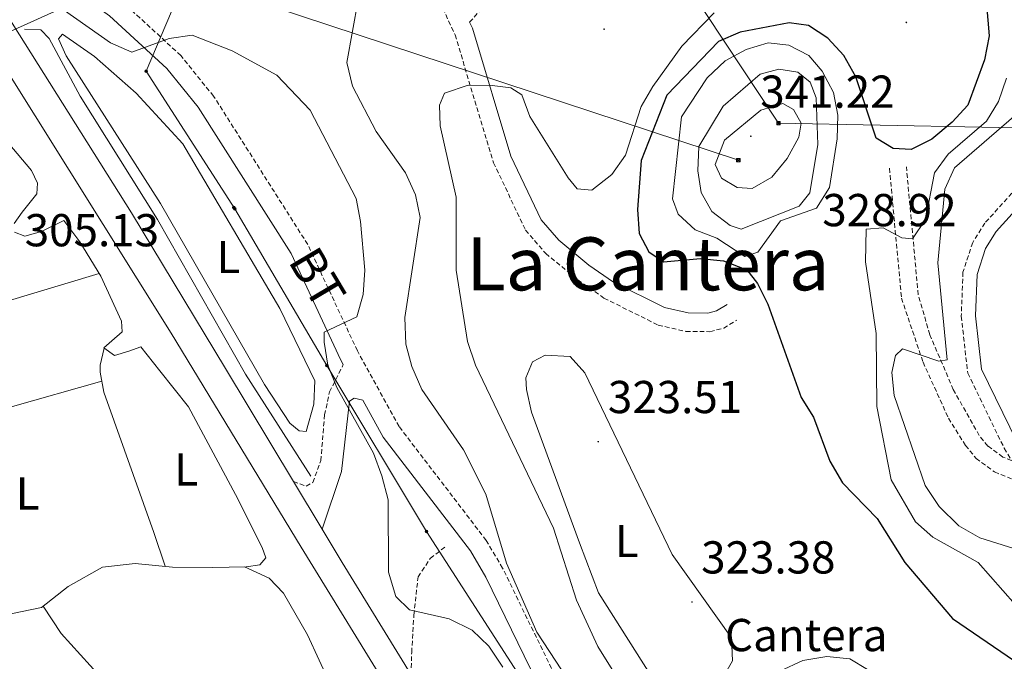
# Model space of a CAD drawing. Units: metres. Extents: x 583143 to 587634, y 4691521 to 4694545.
# Drawn here: x 586566 to 586780, y 4692905 to 4693044 of the extents above; entities that cross this region are included whole.
import ezdxf
from ezdxf.enums import TextEntityAlignment as Align

# ---------------------------------------------------------------- set-up
doc = ezdxf.new("R2010")
doc.units = ezdxf.units.M
doc.header["$MEASUREMENT"] = 0
doc.linetypes.add('TRAZOSX2', pattern=[1.5, 1, -0.5])
for name, color, linetype, lineweight in [('Carátula', 7, 'Continuous', 5), ('Level 13', 5, 'Continuous', 0), ('Level 21', 19, 'Continuous', 0), ('Level 32', 19, 'Continuous', 0), ('Level 36', 19, 'Continuous', 40), ('Level 37', 92, 'Continuous', 0), ('Level 4', 36, 'Continuous', 30), ('Level 41', 19, 'Continuous', 0), ('Level 44', 19, 'Continuous', 0), ('Level 45', 7, 'Continuous', 0), ('Level 5', 36, 'Continuous', 0), ('Level 54', 13, 'Continuous', 0), ('Level 7', 1, 'Continuous', 0)]:
    doc.layers.add(name, color=color, linetype=linetype, lineweight=lineweight)
doc.styles.add('Arial', font='ARIAL.TTF', dxfattribs={"height": 0.2})

# ---------------------------------------------------------------- blocks, each defined once
blk = doc.blocks.new('5PATER')
at = {"layer": 'Carátula', "linetype": 'Continuous', "lineweight": 5}
h = blk.add_hatch(color=250, dxfattribs=at)
edge = h.paths.add_edge_path()
edge.add_ellipse((0, 0), major_axis=(-1.33, -1.34), ratio=0.999422, start_angle=0, end_angle=360)
blk = doc.blocks.new('5TME')
at = {"layer": 'Carátula', "color": 250, "linetype": 'Continuous', "lineweight": 5}
for p, q in [((3.7, 3.8), (-3.7, -3.8)), ((-3.7, 3.7), (3.8, -3.8))]:
    blk.add_line(p, q, dxfattribs=at)
at = {"layer": 'Carátula', "color": 250, "linetype": 'Continuous', "lineweight": 5, "flags": 128}
blk.add_lwpolyline([(-3.7, -3.8), (3.8, -3.8), (3.8, 3.7), (-3.7, 3.7), (-3.7, -3.8)], dxfattribs=at)
blk = doc.blocks.new('5PELE')
at = {"layer": 'Carátula', "linetype": 'Continuous', "lineweight": 5}
h = blk.add_hatch(color=9, dxfattribs=at)
edge = h.paths.add_edge_path()
edge.add_arc((0, 0), 2.85, 359.999, 719.999)
at = {"layer": 'Carátula', "color": 252, "linetype": 'Continuous', "lineweight": 5}
blk.add_circle((0, 0, 0), 2.85, dxfattribs=at)

msp = doc.modelspace()

# ---------------------------------------------------------------- linework, layer by layer
at = {"layer": 'Level 13', "color": 5, "linetype": 'Continuous', "lineweight": 0, "ltscale": 0.5}
msp.add_polyline3d([(586567.2, 4693041.83, 308.12), (586570.77, 4693041.68, 308.12), (586572.59, 4693039.81, 307.95), (586579.28, 4693027.3, 307.61), (586596.11, 4693000.51, 306.93), (586615.17, 4692966.94, 306.43), (586629.4, 4692944.78, 307.1)], dxfattribs=at)
at = {"layer": 'Level 21', "color": 19, "linetype": 'Continuous', "lineweight": 13}
for points in [[(586245.02, 4693465.58, 308.82), (586392.44, 4693281.63, 308.38), (586403.19, 4693268.2, 308.34), (586414.4, 4693254.21, 308.31), (586444.98, 4693214.65, 308.93), (586466.25, 4693185.48, 309.45), (586482.89, 4693160.69, 309.89), (586499.63, 4693134.3, 310.26), (586518.17, 4693105.07, 310.67), (586599.06, 4692975.86, 307.05), (586627.28, 4692929.4, 307.38), (586647.91, 4692895.84, 308.39), (586648.91, 4692894.21, 308.44), (586695.38, 4692818.62, 310.72), (586716.45, 4692785.08, 310.53), (586739.39, 4692746.37, 309.98), (586768.34, 4692701.01, 308.27), (586786.61, 4692671.02, 307.77)], [(586479.65, 4693175.9, 309.44), (586494.26, 4693155.16, 309.75), (586509.96, 4693130.74, 310.24), (586536.61, 4693087.63, 310.05), (586552.03, 4693063.07, 309.39), (586556.41, 4693056.11, 309.2), (586590.44, 4693001.95, 307.74), (586610.84, 4692968.15, 307.1), (586625.58, 4692943.62, 307.34), (586631.81, 4692933.26, 307.43), (586636.14, 4692926.05, 307.5), (586651.12, 4692901.68, 308.33), (586698.61, 4692824.4, 310.96), (586722.46, 4692786.52, 310.56), (586761.15, 4692724.44, 308.53), (586813.06, 4692639.63, 307.39), (586844.74, 4692587.66, 307.76), (586879.8, 4692530.32, 310.02), (586891.38, 4692509.04, 310.16), (586900.22, 4692496.57, 310.27), (586904.38, 4692492.24, 310.43)]]:
    msp.add_polyline3d(points, dxfattribs=at)
at = {"layer": 'Level 21', "color": 19, "linetype": 'TRAZOSX2', "lineweight": 0}
for points in [[(586663.83, 4693043.32, 320.59), (586690.14, 4693073.21, 320.81), (586691.64, 4693078.62, 320.81), (586691.36, 4693082.25, 320.81), (586684.4, 4693098.95, 321.32), (586683.48, 4693103.23, 321.58), (586680.13, 4693133.68, 322.61), (586679.71, 4693146.96, 322.83), (586686.21, 4693171.89, 322.67), (586691.17, 4693183.42, 322.47)], [(586785.94, 4693100.23, 337.24), (586817.95, 4693043.29, 338.09), (586819.19, 4693041.22, 338.17), (586805.11, 4693030.05, 338.17), (586792.54, 4693018.48, 337.87), (586775.66, 4692999.75, 338.51), (586773.01, 4692995.52, 338.66), (586770.89, 4692989.1, 338.56), (586770.52, 4692979.52, 338), (586771.91, 4692967.17, 337.83), (586779.85, 4692950.88, 335.97), (586781.41, 4692948.19, 336.22), (586779.55, 4692948.95, 336.36), (586776.28, 4692951.34, 336.72), (586774.43, 4692953.62, 336.7), (586768.79, 4692963.59, 335.44), (586763.69, 4692975.51, 333.72), (586761.18, 4692984.19, 332.08), (586758.6, 4693011.98, 326.05)], [(586651.05, 4693061.31, 319.89), (586660.66, 4693040.61, 320.37), (586669.02, 4693012.85, 321.14), (586675.96, 4692998.2, 321.89), (586680.34, 4692993.14, 322.5), (586687.3, 4692987.44, 322.5), (586692.98, 4692983.45, 322.17), (586704.76, 4692977.59, 322.17), (586710.76, 4692976.22, 322.17), (586715.98, 4692976.16, 322.34), (586718.96, 4692976.92, 322.5), (586721.8, 4692978.67, 322.5)], [(586684.88, 4692896.33, 314.39), (586670.98, 4692924.86, 313.04), (586667.41, 4692930.86, 312.7), (586648.54, 4692955.55, 310.52), (586639.47, 4692972.01, 310.68), (586628.69, 4692995.11, 310.53), (586608.26, 4693027.3, 310.38), (586601.14, 4693036.12, 310.51), (586588.3, 4693047.92, 310.51)], [(586754.94, 4693011.64, 326.05), (586757.55, 4692983.42, 332.08), (586762.22, 4692969.55, 334.44), (586767.74, 4692957.38, 336.02), (586771.43, 4692951.48, 336.7), (586773.73, 4692948.66, 336.72), (586777.74, 4692945.71, 336.36), (586784.45, 4692942.98, 335.89)], [(586625.58, 4692943.62, 307.47), (586628.33, 4692942.66, 307.47), (586629.79, 4692943.43, 307.47), (586631.54, 4692948.18, 307.47), (586632.35, 4692958.11, 308.28), (586633.43, 4692963.1, 309.31), (586636.42, 4692969.02, 310.18)], [(586651.12, 4692901.68, 308.31), (586651.25, 4692906.55, 308.31), (586651.72, 4692914.65, 310.51), (586652.64, 4692922.93, 310.85), (586655.29, 4692926.95, 312.2), (586658.76, 4692929.64, 312.54)]]:
    msp.add_polyline3d(points, dxfattribs=at)
at = {"layer": 'Level 21', "color": 19, "linetype": 'Continuous', "lineweight": 0}
for points in [[(586636.42, 4692969.02, 310.18), (586635.8, 4692970.14, 310.68), (586625.07, 4692993.13, 310.53), (586604.91, 4693024.9, 310.38), (586598.13, 4693033.3, 310.51), (586585.7, 4693044.72, 310.51), (586575.38, 4693052.11, 310.6), (586562.47, 4693058.61, 309.49), (586560.38, 4693058.22, 309.49), (586558.81, 4693057.47, 309.49), (586556.41, 4693056.11, 309.2)], [(586663.83, 4693043.32, 320.59), (586664.42, 4693042.04, 320.37), (586672.78, 4693014.29, 321.14), (586679.35, 4693000.41, 321.89), (586683.15, 4692996.02, 322.5), (586689.73, 4692990.63, 322.5), (586695.04, 4692986.91, 322.17), (586706.12, 4692981.39, 322.17), (586711.24, 4692980.23, 322.17), (586715.5, 4692980.18, 322.34), (586717.38, 4692980.66, 322.5), (586719.69, 4692982.09, 322.5)], [(586794.73, 4693016.32, 337.87), (586778.12, 4692997.89, 338.51), (586775.81, 4692994.21, 338.66), (586773.94, 4692988.55, 338.56), (586773.6, 4692979.63, 338), (586774.9, 4692968.04, 337.83), (586782.56, 4692952.33, 335.97)], [(586736.82, 4692823.15, 315.8), (586723.96, 4692829.13, 315.58), (586718.24, 4692834.85, 315.58), (586709, 4692844.41, 315.58), (586703.87, 4692852.2, 315.58), (586687.33, 4692884.04, 314.9), (586681.25, 4692894.39, 314.39), (586667.36, 4692922.91, 313.04), (586664, 4692928.56, 312.7), (586645.09, 4692953.3, 310.52), (586640.66, 4692961.33, 310.59), (586638.8, 4692961.75, 310), (586637.78, 4692961.07, 309.32), (586636.03, 4692945.8, 308.31), (586631.81, 4692933.26, 307.63)]]:
    msp.add_polyline3d(points, dxfattribs=at)
at = {"layer": 'Level 32', "color": 6, "linetype": 'Continuous', "lineweight": 0, "ltscale": 0.5}
for points in [[(586511.83, 4693535.13, 313.86), (586543.16, 4693484.63, 321.95), (586537.65, 4693310.06, 325.91), (586616.51, 4693194.13, 325.48), (586730.85, 4693021.43, 340.48), (586885.33, 4693018.36, 341.87), (587045.93, 4693020.49, 354.95), (587176.46, 4693025, 357.16), (587308.18, 4693026.6, 355.81), (587460.92, 4693063.65, 359.57)], [(586604.66, 4693058.71, 311.52), (586593.65, 4693032.69, 308.85), (586612.86, 4693002.8, 308.09), (586632.87, 4692968.84, 309.84), (586654.46, 4692932.82, 311.69), (586676.27, 4692899.01, 311.43)], [(585623.13, 4692615.97, 316.12), (585692.22, 4692649.75, 312.97), (585755.44, 4692679.66, 310.01), (585874.36, 4692729.08, 305.43), (585990.44, 4692781.58, 305.04), (586098.67, 4692830.38, 305.14), (586219.06, 4692887.21, 306.4), (586352.05, 4692949.17, 305.87), (586467.1, 4692997.59, 304.91), (586595.06, 4693055.35, 310.87), (586722.14, 4693013.38, 340.58)]]:
    msp.add_polyline3d(points, dxfattribs=at)
at = {"layer": 'Level 36', "color": 92, "linetype": 'Continuous', "lineweight": 0}
for points in [[(586591.45, 4693027.97, 307.13), (586601.6, 4693016.95, 307.3), (586622.63, 4692981.17, 307.76), (586630.21, 4692965.46, 307.47), (586630.01, 4692960.46, 307.3), (586628.35, 4692954.53, 307.47), (586626.84, 4692954.64, 307.47), (586624.79, 4692956.31, 307.47), (586619.3, 4692964.71, 307.47), (586596.77, 4693003.96, 307.47), (586576.3, 4693036.04, 307.74), (586574.62, 4693039.7, 307.8), (586575.45, 4693040.72, 307.8), (586582.43, 4693035.92, 307.74), (586591.45, 4693027.97, 307.13)], [(586565, 4692999.63, 305.09), (586566.69, 4693002.11, 305.09), (586569.91, 4693006.11, 305.25), (586570.07, 4693008.37, 305.42), (586568.75, 4693011.18, 305.42), (586563.66, 4693017.18, 305.42)], [(586564.23, 4692914.91, 304.41), (586570.94, 4692916.27, 304.41), (586576.69, 4692920.85, 304.41), (586584.15, 4692925.08, 304.41), (586591.25, 4692925.87, 304.41), (586599.32, 4692925.08, 304.41), (586607.99, 4692925, 304.41), (586615.37, 4692925.12, 304.41), (586618.33, 4692925.56, 304.41), (586619.63, 4692927.09, 304.41), (586618.82, 4692929.31, 304.41), (586613.03, 4692940.79, 304.92), (586602.8, 4692959.84, 304.75), (586596.63, 4692967.66, 304.75), (586592.45, 4692972.84, 304.92), (586589.9, 4692971.94, 304.75), (586586.79, 4692970.97, 304.75), (586584.42, 4692972.65, 304.92), (586586.15, 4692974.16, 304.92), (586588.46, 4692976.16, 304.92), (586588.3, 4692978.45, 304.92), (586583.8, 4692988.2, 304.92), (586579.24, 4692995.68, 304.92), (586575.78, 4693000.27, 304.92), (586570.94, 4692997.91, 304.92), (586567.29, 4692996.87, 305.09), (586565.08, 4692997.79, 305.09)], [(586477.46, 4692954.3, 305.25), (586509.99, 4692964.97, 304.75), (586555.76, 4692980.44, 305.25), (586583.45, 4692988.78, 304.92)], [(586584.49, 4692972.61, 304.91), (586583.68, 4692968.87, 304.91), (586583.68, 4692967.35, 304.91), (586584.45, 4692963.07, 304.91), (586595.27, 4692932.59, 304.91), (586597.77, 4692925.23, 304.41)], [(586687.69, 4692930.32, 323.99), (586677.26, 4692958.71, 323.82), (586676.18, 4692963.63, 323.82), (586676.06, 4692966.17, 323.82), (586677.5, 4692969.65, 323.65), (586680.21, 4692971.08, 323.65), (586685.61, 4692970.8, 323.48), (586688.82, 4692967.21, 323.48), (586707.78, 4692927.79, 323.82), (586720.69, 4692909.74, 323.31), (586720.87, 4692904.73, 323.31), (586718.26, 4692900.15, 323.31), (586713.52, 4692898.54, 323.31), (586707.92, 4692897.86, 323.39), (586704.84, 4692898.95, 323.48), (586691.79, 4692919.51, 324.16), (586687.69, 4692930.32, 323.99)], [(586515.32, 4692944.6, 304.72), (586521.58, 4692947.19, 304.88), (586539.95, 4692952.37, 304.55), (586564.11, 4692959.75, 304.38), (586584.03, 4692965.39, 304.91)], [(586614.95, 4692925.11, 304.41), (586620.32, 4692922.67, 304.75), (586623.44, 4692919.41, 304.75), (586628.65, 4692910.36, 304.58), (586633.71, 4692899.37, 304.58), (586635.19, 4692894.28, 304.58), (586634.98, 4692891.37, 304.75), (586634.4, 4692886.31, 304.75), (586632.03, 4692882.04, 305.08), (586626.19, 4692872.99, 305.26)], [(586571.3, 4692916.56, 304.41), (586575.21, 4692910.64, 304.58), (586585.65, 4692899.05, 304.92), (586591.28, 4692893.01, 304.75), (586588.29, 4692887.58, 304.92), (586584.25, 4692884.08, 305.08), (586581.6, 4692880.37, 305.08), (586577.95, 4692874.73, 304.75)]]:
    msp.add_polyline3d(points, dxfattribs=at)
at = {"layer": 'Level 4', "color": 36, "linetype": 'Continuous', "lineweight": 30}
msp.add_polyline3d([(586775.74, 4693050.67, 325.01), (586776.6, 4693040.35, 325.01), (586775.57, 4693035.14, 325.01), (586771.91, 4693025.34, 325.01), (586768.54, 4693021.65, 325.01), (586764.16, 4693017.97, 325.01), (586759.68, 4693015.74, 325.01), (586755.72, 4693015.96, 325.01), (586752.07, 4693018.18, 325.01), (586747.62, 4693031.46, 325.01), (586745.03, 4693036.08, 325.01), (586741.55, 4693039.88, 325.01), (586737.39, 4693042.65, 325.01), (586733.2, 4693043.18, 325.01), (586722.54, 4693041.19, 325.01), (586717.8, 4693039.17, 325.01), (586706.59, 4693027.53, 325.01), (586701.08, 4693013.33, 325.01), (586700.26, 4693002.69, 325.01), (586700.65, 4692997.49, 325.01), (586702.73, 4692993.53, 325.01), (586705.92, 4692991.34, 325.01), (586713.93, 4692992.07, 325.01), (586718.92, 4692991.52, 325.01), (586723.98, 4692989.59, 325.01), (586726.33, 4692986.61, 325.01), (586728.54, 4692982.12, 325.01), (586735.81, 4692961.88, 325.01), (586738.44, 4692957.63, 325.01), (586741.98, 4692948.03, 325.01), (586744.74, 4692943.33, 325.01), (586752.26, 4692935.61, 325.01), (586758.3, 4692926.03, 325.01), (586768.64, 4692913.89, 325.01), (586782.06, 4692904.71, 325.01)], dxfattribs=at)
at = {"layer": 'Level 5', "color": 36, "linetype": 'Continuous', "lineweight": 0}
for points in [[(586573.2, 4693047.79, 310.01), (586585.92, 4693038.9, 310.01), (586590.51, 4693036.83, 310.01), (586598.63, 4693039.8, 310.01), (586603.59, 4693040.53, 310.01), (586612.27, 4693037.13, 310.01), (586621.98, 4693031.81, 310.01), (586629.24, 4693024.22, 310.01), (586639.19, 4693005.1, 310.01), (586640.12, 4693000.11, 310.01), (586641.11, 4692989.49, 310.01), (586640.74, 4692984.25, 310.01), (586639.36, 4692979.38, 310.01), (586632.27, 4692976.03, 310.01), (586632.26, 4692973.87, 310.01), (586633.07, 4692968.93, 310.01), (586635.03, 4692964.08, 310.01), (586642.95, 4692949.77, 310.01), (586644.81, 4692944.86, 310.01), (586646.14, 4692939.65, 310.01), (586646.2, 4692923.94, 310.01), (586647.8, 4692918.71, 310.01), (586650.79, 4692915.75, 310.01), (586659.38, 4692913.8, 310.01), (586664.38, 4692911.37, 310.01), (586667.98, 4692907.91, 310.01), (586671, 4692903.34, 310.01)], [(586639.61, 4693048.26, 315.01), (586637.19, 4693034.57, 315.01), (586638.43, 4693029.43, 315.01), (586643.53, 4693019.65, 315.01), (586649.93, 4693010.63, 315.01), (586652.06, 4693005.85, 315.01), (586653.08, 4693000.94, 315.01), (586649.8, 4692979.23, 315.01), (586649.98, 4692973.43, 315.01), (586651.26, 4692968.59, 315.01), (586653.48, 4692963.6, 315.01), (586662.5, 4692950.5, 315.01), (586667.37, 4692940.86, 315.01), (586671.81, 4692925.93, 315.01), (586678.38, 4692910.94, 315.01), (586696.02, 4692884.08, 315.01)], [(586716.87, 4693045.39, 320.01), (586709.91, 4693038.12, 320.01), (586703.62, 4693029.35, 320.01), (586701.08, 4693025.04, 320.01), (586697.63, 4693014.46, 320.01), (586694.66, 4693010.3, 320.01), (586690.35, 4693006.86, 320.01), (586687.19, 4693007.2, 320.01), (586685.2, 4693009.56, 320.01), (586676.86, 4693022.89, 320.01), (586675.13, 4693027.59, 320.01), (586672.74, 4693029.12, 320.01), (586668.71, 4693029.61, 320.01), (586663.48, 4693029.67, 320.01), (586658.36, 4693027.97, 320.01), (586657.26, 4693025.32, 320.01), (586657.45, 4693020.84, 320.01), (586660.91, 4693005.33, 320.01), (586660.94, 4692989.53, 320.01), (586663.35, 4692974.03, 320.01), (586665.1, 4692968.88, 320.01), (586682.04, 4692933.53, 320.01), (586687.03, 4692917.89, 320.01), (586691.62, 4692907.84, 320.01), (586700.19, 4692894.18, 320.01)], [(586709.8, 4693022.82, 330.01), (586715.37, 4693031.24, 330.01), (586719.28, 4693034.98, 330.01), (586723.82, 4693037.43, 330.01), (586728.62, 4693038.83, 330.01), (586733.1, 4693038.33, 330.01), (586737.46, 4693036.11, 330.01), (586740.32, 4693032.7, 330.01), (586742.81, 4693028.11, 330.01), (586743.73, 4693023.19, 330.01), (586743.59, 4693018.02, 330.01), (586741.95, 4693007.49, 330.01), (586739.12, 4693002.98, 330.01), (586731.28, 4693000.19, 330.01), (586726.34, 4692993.46, 330.01), (586723.56, 4692992.51, 330.01), (586717.48, 4692996.47, 330.01), (586712.79, 4692998.3, 330.01), (586709.08, 4693001.64, 330.01), (586707.87, 4693005.02, 330.01), (586709.8, 4693022.82, 330.01)], [(586713.56, 4693016.35, 335.01), (586718.82, 4693025.1, 335.01), (586726.91, 4693032.08, 335.01), (586730.91, 4693033.18, 335.01), (586735.05, 4693032.5, 335.01), (586737.75, 4693030.36, 335.01), (586739.05, 4693026.95, 335.01), (586739.42, 4693016.83, 335.01), (586737.64, 4693006.32, 335.01), (586735.31, 4693003.4, 335.01), (586722.75, 4692998.43, 335.01), (586720.38, 4692999.21, 335.01), (586716.42, 4693002.25, 335.01), (586714.04, 4693006.38, 335.01), (586713.38, 4693011.07, 335.01), (586713.56, 4693016.35, 335.01)], [(586780.34, 4693031.21, 330.01), (586778.61, 4693026.14, 330.01), (586776.02, 4693021.86, 330.01), (586767.65, 4693014.73, 330.01), (586764.69, 4693010.66, 330.01), (586762.74, 4693000.51, 330.01), (586759.95, 4692996.35, 330.01), (586757.62, 4692996.5, 330.01), (586753.54, 4692998.69, 330.01), (586749.85, 4692998.42, 330.01), (586749.74, 4692991.32, 330.01), (586752.07, 4692975.76, 330.01), (586752.2, 4692959.89, 330.01), (586755.32, 4692944, 330.01), (586760.58, 4692934.87, 330.01), (586764.34, 4692931.57, 330.01), (586774.19, 4692926.08, 330.01), (586784.86, 4692913.93, 330.01)], [(586719.13, 4693017.73, 340.01), (586727, 4693024.24, 340.01), (586731.8, 4693025.66, 340.01), (586734.14, 4693024.42, 340.01), (586735.74, 4693021.43, 340.01), (586735.27, 4693018.37, 340.01), (586732.76, 4693013.75, 340.01), (586729.39, 4693009.68, 340.01), (586725.14, 4693007.27, 340.01), (586721.87, 4693007.49, 340.01), (586718.5, 4693009.5, 340.01), (586717.08, 4693012.47, 340.01), (586719.13, 4693017.73, 340.01)], [(586781.95, 4693022.85, 335.01), (586769.03, 4693011.74, 335.01), (586766.95, 4693007.08, 335.01), (586765.41, 4692991.09, 335.01), (586767.44, 4692970.06, 335.01), (586765.62, 4692969.78, 335.01), (586757.77, 4692972.44, 335.01), (586756.27, 4692971.01, 335.01), (586755.45, 4692967.32, 335.01), (586755.97, 4692962.34, 335.01), (586762.65, 4692942.75, 335.01), (586765.73, 4692938.19, 335.01), (586769.99, 4692934.01, 335.01), (586774.52, 4692931.4, 335.01), (586784.48, 4692928.33, 335.01)], [(586726.18, 4692900.12, 320.01), (586736.11, 4692904.82, 320.01), (586741.37, 4692905.63, 320.01), (586746.34, 4692905.15, 320.01), (586750.15, 4692902.81, 320.01)]]:
    msp.add_polyline3d(points, dxfattribs=at)
at = {"layer": 'Level 54', "color": 13, "linetype": 'Continuous', "lineweight": 0}
for points in [[(586349.49, 4693347.05, 308.36), (586426.58, 4693249.37, 308.23), (586453.37, 4693213.22, 308.89), (586466.21, 4693194.98, 309.34), (586479.65, 4693175.9, 309.89), (586494.26, 4693155.16, 309.75), (586509.96, 4693130.74, 310.24), (586536.61, 4693087.63, 310.05), (586552.03, 4693063.07, 309.39), (586556.41, 4693056.11, 309.2), (586590.44, 4693001.95, 307.74), (586610.84, 4692968.15, 307.1), (586625.58, 4692943.62, 307.47), (586631.81, 4692933.26, 307.43), (586636.14, 4692926.05, 307.5), (586651.12, 4692901.68, 308.31), (586698.61, 4692824.4, 310.96), (586722.46, 4692786.52, 310.56), (586761.15, 4692724.44, 308.53), (586813.06, 4692639.63, 307.39)], [(586786.61, 4692671.02, 307.59), (586768.34, 4692701.01, 308.27), (586739.39, 4692746.37, 309.98), (586716.45, 4692785.08, 310.53), (586695.38, 4692818.62, 310.72), (586648.91, 4692894.21, 308.44), (586647.91, 4692895.84, 308.25), (586627.28, 4692929.4, 307.38), (586599.06, 4692975.86, 307.05), (586518.17, 4693105.07, 310.67), (586499.63, 4693134.3, 310.29), (586482.89, 4693160.69, 309.89), (586466.25, 4693185.48, 309.45), (586444.98, 4693214.65, 308.93), (586414.4, 4693254.21, 308.31)]]:
    msp.add_polyline3d(points, dxfattribs=at)

# ---------------------------------------------------------------- block references
at = {"layer": 'Level 32', "color": 252, "linetype": 'Continuous', "lineweight": 0, "xscale": 0.09999983015004542, "yscale": 0.09999983015004542}
for p in [(586593.65, 4693032.69, 308.85), (586612.67, 4693003.14, 308.09), (586612.86, 4693002.8, 308.09), (586632.87, 4692968.84, 309.84), (586654.46, 4692932.82, 311.69)]:
    msp.add_blockref('5PELE', p, dxfattribs=at)
at = {"layer": 'Level 32', "color": 19, "linetype": 'Continuous', "lineweight": 0, "xscale": 0.09999983015004542, "yscale": 0.09999983015004542}
for p in [(586730.85, 4693021.43, 340.48), (586722.14, 4693013.38, 340.58)]:
    msp.add_blockref('5TME', p, dxfattribs=at)
at = {"layer": 'Level 7', "color": 19, "linetype": 'Continuous', "lineweight": 0, "xscale": 0.09999983015004542, "yscale": 0.09999983015004542}
for p in [(586758.6, 4693043.29, 321.09), (586693, 4693041.83, 319.2), (586724.85, 4693018.58, 341.23), (586738.31, 4692992.87, 328.92), (586691.75, 4692952.29, 323.52), (586712.08, 4692917.48, 323.38)]:
    msp.add_blockref('5PATER', p, dxfattribs=at)

# ---------------------------------------------------------------- texts
at = {"layer": 'Level 37', "color": 92, "linetype": 'Continuous', "lineweight": 0, "style": 'Arial'}
for p in [(586611.47, 4692992.38, 307.62), (586602.33, 4692946.27, 304.84), (586567.91, 4692941.04, 304.43), (586697.94, 4692930.73, 323.88)]:
    msp.add_text('L', height=7, dxfattribs=at).set_placement(p, align=Align.MIDDLE_CENTER)
at = {"layer": 'Level 37', "color": 19, "linetype": 'Continuous', "lineweight": 0, "style": 'Arial'}
msp.add_text('Cantera', height=7, dxfattribs=at).set_placement((586736.88, 4692910.31, 322.25), align=Align.MIDDLE_CENTER)
at = {"layer": 'Level 41', "color": 19, "linetype": 'Continuous', "lineweight": 0, "style": 'Arial'}
for s, p in [('341.22', (586726.9, 4693022.58, 341.23)), ('328.92', (586740.36, 4692996.87, 328.92)), ('305.13', (586567.28, 4692992.51, 305.13)), ('323.51', (586693.83, 4692956.29, 323.52)), ('323.38', (586714.07, 4692921.48, 323.38))]:
    msp.add_text(s, height=7, dxfattribs=at).set_placement(p, align=Align.BOTTOM_LEFT)
at = {"layer": 'Level 44', "color": 19, "linetype": 'Continuous', "lineweight": 0, "style": 'Arial'}
msp.add_text('BT', height=7.5, rotation=-59.2757, dxfattribs=at).set_placement((586625.56, 4692984.79, 308.74), align=Align.BOTTOM_CENTER)
at = {"layer": 'Level 45', "color": 19, "linetype": 'Continuous', "lineweight": 0, "style": 'Arial'}
msp.add_text('La Cantera', height=11.5, dxfattribs=at).set_placement((586702.53, 4692990.89, 322.51), align=Align.MIDDLE_CENTER)

doc.saveas('drawing.dxf')
